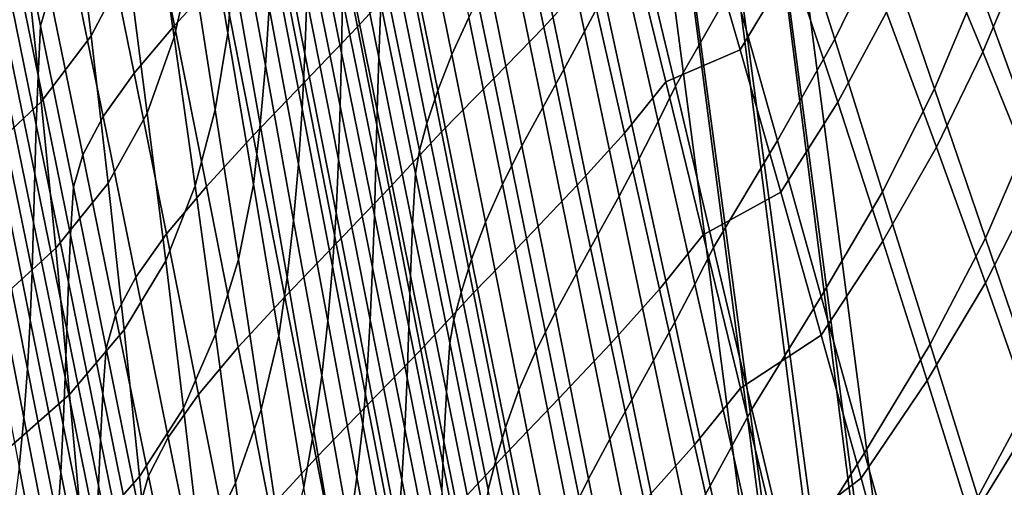
# Model space of a CAD drawing. Units: inches. Extents: x -31.3 to 31.3, y -18.4 to 18.4.
# Drawn here: x 20.9 to 26.4, y -3.2 to -0.5 of the extents above; entities that cross this region are included whole.
import ezdxf

# ---------------------------------------------------------------- set-up
doc = ezdxf.new("R2010")
doc.units = ezdxf.units.IN
doc.header["$MEASUREMENT"] = 0
doc.layers.add('AFUFU-3D-CH-LG', color=2, linetype='Continuous')
doc.layers.add('AFUFU-3D-CH-SH', color=2, linetype='Continuous')

msp = doc.modelspace()

# ---------------------------------------------------------------- linework, layer by layer
at = {"layer": 'AFUFU-3D-CH-LG'}
for points in [[(24.6039, 1.8993, 18.8263), (24.3454, 1.8527, 18.7183), (25.2066, -4.5579, 19.4893), (25.4646, -4.5133, 19.5815)], [(25.7095, -4.4961, 19.4558), (24.8658, 1.9208, 18.7183), (24.6039, 1.8993, 18.8263), (25.4646, -4.5133, 19.5815)], [(25.8166, -4.5132, 19.192), (24.9775, 1.9047, 18.4577), (24.8658, 1.9208, 18.7183), (25.7095, -4.4961, 19.4558)], [(25.6914, -4.5593, 18.9406), (24.8737, 1.8603, 18.1971), (24.9775, 1.9047, 18.4577), (25.8166, -4.5132, 19.192)], [(24.3454, 1.8527, 18.7183), (24.2416, 1.8084, 18.4577), (25.0814, -4.604, 19.238), (25.2066, -4.5579, 19.4893)], [(25.4334, -4.6039, 18.8485), (25.1885, -4.6211, 18.9742), (24.3533, 1.7922, 18.1971), (24.6151, 1.8137, 18.0892)], [(25.4334, -4.6039, 18.8485), (24.6151, 1.8137, 18.0892), (24.8737, 1.8603, 18.1971), (25.6914, -4.5593, 18.9406)], [(24.2416, 1.8084, 18.4577), (24.3533, 1.7922, 18.1971), (25.1885, -4.6211, 18.9742), (25.0814, -4.604, 19.238)]]:
    msp.add_3dface(points, dxfattribs=at)
at = {"layer": 'AFUFU-3D-CH-SH'}
for points in [[(25.1639, 0.1958, 19.4102), (25.4192, 0.7392, 19.3631), (25.7047, -0.095, 19.4424), (25.4325, -0.6535, 19.4974)], [(21.8323, 0.6068, 19.833), (21.57, 0.3195, 19.584), (21.7506, -0.5769, 19.7386), (22.0129, -0.2914, 19.9916)], [(21.749, -0.6409, 12.4631), (21.6281, 0.1897, 12.3678), (21.7139, 0.6273, 12.7897), (21.8477, -0.2097, 12.8872)], [(22.8752, 0.6299, 20.5892), (22.591, 0.3176, 20.4191), (22.7709, -0.5833, 20.574), (23.0589, -0.2695, 20.7377)], [(21.2873, -0.6352, 11.5284), (21.1886, 0.1871, 11.4285), (21.3811, 0.5855, 11.8569), (21.4928, -0.2409, 11.9533)], [(22.0494, -0.6193, 13.421), (21.9056, 0.2247, 13.3194), (21.9279, 0.5793, 13.6723), (22.0793, -0.274, 13.7727)], [(23.8652, 0.5627, 21.0917), (23.6205, 0.2968, 21.0021), (23.8099, -0.5857, 21.128), (24.0641, -0.307, 21.2057)], [(20.8713, 0.4941, 18.6547), (20.8215, 0.3217, 18.4106), (21.0047, -0.578, 18.512), (21.0558, -0.4015, 18.7742)], [(24.0367, -0.6109, 19.2191), (23.8416, 0.3063, 19.0948), (23.944, 0.5074, 19.1315), (24.1444, -0.4051, 19.2515)], [(24.3292, -0.0149, 19.3186), (24.6218, 0.52, 19.3418), (24.8686, -0.3487, 19.4378), (24.5441, -0.915, 19.4267)], [(24.935, 0.5373, 21.3026), (24.6747, 0.0822, 21.3176), (24.9049, -0.7115, 21.4054), (25.1942, -0.2327, 21.3843)], [(26.1599, 0.5303, 21.3263), (25.9548, 0.0071, 21.3754), (26.2589, -0.7239, 21.4535), (26.4895, -0.1777, 21.4035)], [(22.4786, -0.7347, 15.4016), (22.3045, 0.152, 15.302), (22.3104, 0.4637, 15.6637), (22.4885, -0.43, 15.7637)], [(22.6828, -0.7282, 16.5925), (22.4995, 0.1793, 16.4912), (22.5028, 0.4866, 16.8554), (22.6884, -0.4287, 16.9574)], [(22.8903, -0.7545, 17.7888), (22.7009, 0.1792, 17.6848), (22.7105, 0.4897, 18.046), (22.9027, -0.4558, 18.1509)], [(25.7047, -0.095, 19.4424), (25.9343, 0.4709, 19.3815), (26.2316, -0.3489, 19.4574), (25.989, -0.9294, 19.5243)], [(22.2587, -0.8001, 14.2271), (22.101, 0.0629, 14.127), (22.1158, 0.3928, 14.4837), (22.2799, -0.4784, 14.5832)], [(23.2971, -0.7388, 18.8147), (23.1082, 0.1963, 18.6845), (23.2047, 0.3999, 18.7633), (23.3931, -0.5311, 18.8943)], [(20.9912, -0.8552, 18.1662), (21.0047, -0.578, 18.512), (20.8215, 0.3217, 18.4106), (20.81, 0.0331, 18.063)], [(21.57, 0.3195, 19.584), (21.345, 0.0516, 19.3194), (21.5265, -0.8433, 19.4662), (21.7506, -0.5769, 19.7386)], [(22.591, 0.3176, 20.4191), (22.2983, 0.0086, 20.2195), (22.4765, -0.8919, 20.3779), (22.7709, -0.5833, 20.574)], [(23.6205, 0.2968, 21.0021), (23.3468, 0.0207, 20.8826), (23.531, -0.8722, 21.0203), (23.8099, -0.5857, 21.128)], [(23.9224, -0.8213, 19.1839), (23.7312, 0.0998, 19.0564), (23.8416, 0.3063, 19.0948), (24.0367, -0.6109, 19.2191)], [(21.9788, -1.0462, 12.9848), (21.8477, -0.2097, 12.8872), (21.9056, 0.2247, 13.3194), (22.0494, -0.6193, 13.421)], [(25.439, 0.2471, 21.3455), (25.1942, -0.2327, 21.3843), (25.4495, -1.0048, 21.4662), (25.7219, -0.5031, 21.4245)], [(26.2316, -0.3489, 19.4574), (26.4427, 0.2475, 19.3944), (26.7534, -0.5528, 19.4692), (26.5295, -1.167, 19.537)], [(21.0076, -1.0018, 11.1152), (20.921, -0.1828, 11.0096), (21.1886, 0.1871, 11.4285), (21.2873, -0.6352, 11.5284)], [(21.5999, -1.0656, 12.0487), (21.4928, -0.2409, 11.9533), (21.6281, 0.1897, 12.3678), (21.749, -0.6409, 12.4631)], [(22.6759, -1.0261, 16.2277), (22.4951, -0.1257, 16.127), (22.4995, 0.1793, 16.4912), (22.6828, -0.7282, 16.5925)], [(22.8811, -1.0501, 17.4248), (22.6939, -0.1266, 17.3217), (22.7009, 0.1792, 17.6848), (22.8903, -0.7545, 17.7888)], [(23.2188, -0.9399, 18.7167), (23.0286, -0.0004, 18.5889), (23.1082, 0.1963, 18.6845), (23.2971, -0.7388, 18.8147)], [(24.8686, -0.3487, 19.4378), (25.1639, 0.1958, 19.4102), (25.4325, -0.6535, 19.4974), (25.1133, -1.2183, 19.5343)], [(22.4641, -1.0412, 15.0413), (22.2948, -0.1615, 14.9417), (22.3045, 0.152, 15.302), (22.4786, -0.7347, 15.4016)], [(22.2298, -1.1281, 13.8736), (22.0793, -0.274, 13.7727), (22.101, 0.0629, 14.127), (22.2587, -0.8001, 14.2271)], [(23.805, -1.0344, 19.1422), (23.6164, -0.1099, 19.0126), (23.7312, 0.0998, 19.0564), (23.9224, -0.8213, 19.1839)], [(24.6747, 0.0822, 21.3176), (24.2804, -0.0359, 21.2556), (24.491, -0.8903, 21.3585), (24.9049, -0.7115, 21.4054)], [(20.981, -1.1301, 17.8202), (20.9912, -0.8552, 18.1662), (20.81, 0.0331, 18.063), (20.8016, -0.2516, 17.7155)], [(21.345, 0.0516, 19.3194), (21.1705, -0.1906, 19.0466), (21.3534, -1.0851, 19.1815), (21.5265, -0.8433, 19.4662)], [(22.2983, 0.0086, 20.2195), (22.0129, -0.2914, 19.9916), (22.1907, -1.1903, 20.15), (22.4765, -0.8919, 20.3779)], [(23.3468, 0.0207, 20.8826), (23.0589, -0.2695, 20.7377), (23.2397, -1.1693, 20.8855), (23.531, -0.8722, 21.0203)], [(25.9548, 0.0071, 21.3754), (25.7219, -0.5031, 21.4245), (25.9998, -1.2558, 21.504), (26.2589, -0.7239, 21.4535)], [(23.1588, -1.1228, 18.5901), (22.967, -0.1796, 18.4674), (23.0286, -0.0004, 18.5889), (23.2188, -0.9399, 18.7167)], [(24.2804, -0.0359, 21.2556), (24.0641, -0.307, 21.2057), (24.2605, -1.1769, 21.3193), (24.491, -0.8903, 21.3585)], [(24.448, -1.1129, 19.3982), (24.2427, -0.2057, 19.2839), (24.3292, -0.0149, 19.3186), (24.5441, -0.915, 19.4267)], [(25.4325, -0.6535, 19.4974), (25.7047, -0.095, 19.4424), (25.989, -0.9294, 19.5243), (25.6994, -1.5037, 19.5861)], [(22.4436, -1.3505, 14.6831), (22.2799, -0.4784, 14.5832), (22.2948, -0.1615, 14.9417), (22.4641, -1.0412, 15.0413)], [(22.6661, -1.3237, 15.8639), (22.4885, -0.43, 15.7637), (22.4951, -0.1257, 16.127), (22.6759, -1.0261, 16.2277)], [(22.8734, -1.3435, 17.0596), (22.6884, -0.4287, 16.9574), (22.6939, -0.1266, 17.3217), (22.8811, -1.0501, 17.4248)], [(23.6889, -1.2485, 19.0903), (23.5017, -0.3207, 18.9595), (23.6164, -0.1099, 19.0126), (23.805, -1.0344, 19.1422)], [(20.6501, -1.3391, 10.7291), (20.5739, -0.5228, 10.6168), (20.921, -0.1828, 11.0096), (21.0076, -1.0018, 11.1152)], [(21.1705, -0.1906, 19.0466), (21.0558, -0.4015, 18.7742), (21.2397, -1.2972, 18.8938), (21.3534, -1.0851, 19.1815)], [(21.8664, -1.4704, 12.5581), (21.749, -0.6409, 12.4631), (21.8477, -0.2097, 12.8872), (21.9788, -1.0462, 12.9848)], [(23.1175, -1.2743, 18.4319), (22.9249, -0.3296, 18.3174), (22.967, -0.1796, 18.4674), (23.1588, -1.1228, 18.5901)], [(24.3427, -1.3181, 19.3712), (24.1444, -0.4051, 19.2515), (24.2427, -0.2057, 19.2839), (24.448, -1.1129, 19.3982)], [(26.4895, -0.1777, 21.4035), (26.2589, -0.7239, 21.4535), (26.5566, -1.4575, 21.5325), (26.8118, -0.8886, 21.4813)], [(20.9729, -1.4034, 17.474), (20.981, -1.1301, 17.8202), (20.8016, -0.2516, 17.7155), (20.7951, -0.5335, 17.3682)], [(21.381, -1.4558, 11.6273), (21.2873, -0.6352, 11.5284), (21.4928, -0.2409, 11.9533), (21.5999, -1.0656, 12.0487)], [(22.1917, -1.4636, 13.5233), (22.0494, -0.6193, 13.421), (22.0793, -0.274, 13.7727), (22.2298, -1.1281, 13.8736)], [(23.0589, -0.2695, 20.7377), (22.7709, -0.5833, 20.574), (22.9484, -1.4844, 20.728), (23.2397, -1.1693, 20.8855)], [(25.1942, -0.2327, 21.3843), (24.9049, -0.7115, 21.4054), (25.1324, -1.5067, 21.4936), (25.4495, -1.0048, 21.4662)], [(22.0129, -0.2914, 19.9916), (21.7506, -0.5769, 19.7386), (21.9291, -1.4739, 19.8931), (22.1907, -1.1903, 20.15)], [(23.58, -1.4624, 19.0254), (23.3931, -0.5311, 18.8943), (23.5017, -0.3207, 18.9595), (23.6889, -1.2485, 19.0903)], [(24.0641, -0.307, 21.2057), (23.8099, -0.5857, 21.128), (23.9971, -1.4681, 21.2531), (24.2605, -1.1769, 21.3193)], [(23.0945, -1.4014, 18.256), (22.9027, -0.4558, 18.1509), (22.9249, -0.3296, 18.3174), (23.1175, -1.2743, 18.4319)], [(24.5441, -0.915, 19.4267), (24.8686, -0.3487, 19.4378), (25.1133, -1.2183, 19.5343), (24.7575, -1.8154, 19.5347)], [(25.989, -0.9294, 19.5243), (26.2316, -0.3489, 19.4574), (26.5295, -1.167, 19.537), (26.2726, -1.7637, 19.6087)], [(21.0558, -0.4015, 18.7742), (21.0047, -0.578, 18.512), (21.1876, -1.4777, 18.6132), (21.2397, -1.2972, 18.8938)], [(22.6523, -1.6218, 15.5016), (22.4786, -0.7347, 15.4016), (22.4885, -0.43, 15.7637), (22.6661, -1.3237, 15.8639)], [(22.8657, -1.6354, 16.694), (22.6828, -0.7282, 16.5925), (22.6884, -0.4287, 16.9574), (22.8734, -1.3435, 17.0596)], [(24.2299, -1.5285, 19.3431), (24.0367, -0.6109, 19.2191), (24.1444, -0.4051, 19.2515), (24.3427, -1.3181, 19.3712)], [(22.4158, -1.664, 14.3276), (22.2587, -0.8001, 14.2271), (22.2799, -0.4784, 14.5832), (22.4436, -1.3505, 14.6831)], [(23.0793, -1.6881, 17.8929), (22.8903, -0.7545, 17.7888), (22.9027, -0.4558, 18.1509), (23.0945, -1.4014, 18.256)], [(20.9655, -1.6758, 17.1282), (20.9729, -1.4034, 17.474), (20.7951, -0.5335, 17.3682), (20.7894, -0.8133, 17.0213)], [(23.4848, -1.6741, 18.945), (23.2971, -0.7388, 18.8147), (23.3931, -0.5311, 18.8943), (23.58, -1.4624, 19.0254)], [(25.7219, -0.5031, 21.4245), (25.4495, -1.0048, 21.4662), (25.7011, -1.7793, 21.5489), (25.9998, -1.2558, 21.504)], [(21.172, -1.7434, 18.2694), (21.1876, -1.4777, 18.6132), (21.0047, -0.578, 18.512), (20.9912, -0.8552, 18.1662)], [(21.7506, -0.5769, 19.7386), (21.5265, -0.8433, 19.4662), (21.7066, -1.7386, 19.6127), (21.9291, -1.4739, 19.8931)], [(22.7709, -0.5833, 20.574), (22.4765, -0.8919, 20.3779), (22.6526, -1.7926, 20.5353), (22.9484, -1.4844, 20.728)], [(23.8099, -0.5857, 21.128), (23.531, -0.8722, 21.0203), (23.7132, -1.7649, 21.157), (23.9971, -1.4681, 21.2531)], [(21.0892, -1.8193, 11.2199), (21.0076, -1.0018, 11.1152), (21.2873, -0.6352, 11.5284), (21.381, -1.4558, 11.6273)], [(21.7028, -1.8888, 12.1434), (21.5999, -1.0656, 12.0487), (21.749, -0.6409, 12.4631), (21.8664, -1.4704, 12.5581)], [(22.1075, -1.8823, 13.0827), (21.9788, -1.0462, 12.9848), (22.0494, -0.6193, 13.421), (22.1917, -1.4636, 13.5233)], [(24.112, -1.7427, 19.311), (23.9224, -0.8213, 19.1839), (24.0367, -0.6109, 19.2191), (24.2299, -1.5285, 19.3431)], [(25.1133, -1.2183, 19.5343), (25.4325, -0.6535, 19.4974), (25.6994, -1.5037, 19.5861), (25.3566, -2.089, 19.6316)], [(24.9049, -0.7115, 21.4054), (24.491, -0.8903, 21.3585), (24.6997, -1.7452, 21.4615), (25.1324, -1.5067, 21.4936)], [(22.6329, -1.9214, 15.1413), (22.4641, -1.0412, 15.0413), (22.4786, -0.7347, 15.4016), (22.6523, -1.6218, 15.5016)], [(22.8561, -1.9264, 16.3287), (22.6759, -1.0261, 16.2277), (22.6828, -0.7282, 16.5925), (22.8657, -1.6354, 16.694)], [(23.0678, -1.9736, 17.528), (22.8811, -1.0501, 17.4248), (22.8903, -0.7545, 17.7888), (23.0793, -1.6881, 17.8929)], [(23.4082, -1.8796, 18.8446), (23.2188, -0.9399, 18.7167), (23.2971, -0.7388, 18.8147), (23.4848, -1.6741, 18.945)], [(26.2589, -0.7239, 21.4535), (25.9998, -1.2558, 21.504), (26.2723, -2.0113, 21.5845), (26.5566, -1.4575, 21.5325)], [(20.9572, -1.9477, 16.783), (20.9655, -1.6758, 17.1282), (20.7894, -0.8133, 17.0213), (20.7832, -1.092, 16.6751)], [(22.3792, -1.9829, 13.9751), (22.2298, -1.1281, 13.8736), (22.2587, -0.8001, 14.2271), (22.4158, -1.664, 14.3276)], [(23.9923, -1.9591, 19.2714), (23.805, -1.0344, 19.1422), (23.9224, -0.8213, 19.1839), (24.112, -1.7427, 19.311)], [(21.16, -2.0085, 17.9248), (21.172, -1.7434, 18.2694), (20.9912, -0.8552, 18.1662), (20.981, -1.1301, 17.8202)], [(21.5265, -0.8433, 19.4662), (21.3534, -1.0851, 19.1815), (21.5354, -1.9798, 19.3163), (21.7066, -1.7386, 19.6127)], [(23.531, -0.8722, 21.0203), (23.2397, -1.1693, 20.8855), (23.4188, -2.0687, 21.0319), (23.7132, -1.7649, 21.157)], [(22.4765, -0.8919, 20.3779), (22.1907, -1.1903, 20.15), (22.3668, -2.0895, 20.3075), (22.6526, -1.7926, 20.5353)], [(24.491, -0.8903, 21.3585), (24.2605, -1.1769, 21.3193), (24.4555, -2.0468, 21.4325), (24.6997, -1.7452, 21.4615)], [(24.6523, -2.0202, 19.5125), (24.448, -1.1129, 19.3982), (24.5441, -0.915, 19.4267), (24.7575, -1.8154, 19.5347)], [(25.6994, -1.5037, 19.5861), (25.989, -0.9294, 19.5243), (26.2726, -1.7637, 19.6087), (25.9649, -2.355, 19.6765)], [(23.3499, -2.0661, 18.7129), (23.1588, -1.1228, 18.5901), (23.2188, -0.9399, 18.7167), (23.4082, -1.8796, 18.8446)], [(20.7215, -2.1541, 10.841), (20.6501, -1.3391, 10.7291), (21.0076, -1.0018, 11.1152), (21.0892, -1.8193, 11.2199)], [(22.6066, -2.2233, 14.7834), (22.4436, -1.3505, 14.6831), (22.4641, -1.0412, 15.0413), (22.6329, -1.9214, 15.1413)], [(22.8431, -2.2175, 15.9644), (22.6661, -1.3237, 15.8639), (22.6759, -1.0261, 16.2277), (22.8561, -1.9264, 16.3287)], [(23.8749, -2.1765, 19.2207), (23.6889, -1.2485, 19.0903), (23.805, -1.0344, 19.1422), (23.9923, -1.9591, 19.2714)], [(25.4495, -1.0048, 21.4662), (25.1324, -1.5067, 21.4936), (25.3574, -2.3034, 21.5824), (25.7011, -1.7793, 21.5489)], [(20.9465, -2.2197, 16.4386), (20.9572, -1.9477, 16.783), (20.7832, -1.092, 16.6751), (20.775, -1.3704, 16.3298)], [(21.3534, -1.0851, 19.1815), (21.2397, -1.2972, 18.8938), (21.4231, -2.193, 19.0132), (21.5354, -1.9798, 19.3163)], [(21.4702, -2.2749, 11.7255), (21.381, -1.4558, 11.6273), (21.5999, -1.0656, 12.0487), (21.7028, -1.8888, 12.1434)], [(21.9806, -2.299, 12.653), (21.8664, -1.4704, 12.5581), (21.9788, -1.0462, 12.9848), (22.1075, -1.8823, 13.0827)], [(23.0579, -2.2583, 17.1621), (22.8734, -1.3435, 17.0596), (22.8811, -1.0501, 17.4248), (23.0678, -1.9736, 17.528)], [(21.1502, -2.2733, 17.5799), (21.16, -2.0085, 17.9248), (20.981, -1.1301, 17.8202), (20.9729, -1.4034, 17.474)], [(22.3325, -2.308, 13.6262), (22.1917, -1.4636, 13.5233), (22.2298, -1.1281, 13.8736), (22.3792, -1.9829, 13.9751)], [(23.3096, -2.2192, 18.5465), (23.1175, -1.2743, 18.4319), (23.1588, -1.1228, 18.5901), (23.3499, -2.0661, 18.7129)], [(24.5402, -2.231, 19.4906), (24.3427, -1.3181, 19.3712), (24.448, -1.1129, 19.3982), (24.6523, -2.0202, 19.5125)], [(22.1907, -1.1903, 20.15), (21.9291, -1.4739, 19.8931), (22.1063, -2.371, 20.0467), (22.3668, -2.0895, 20.3075)], [(23.2397, -1.1693, 20.8855), (22.9484, -1.4844, 20.728), (23.1245, -2.3853, 20.8805), (23.4188, -2.0687, 21.0319)], [(24.2605, -1.1769, 21.3193), (23.9971, -1.4681, 21.2531), (24.1833, -2.3499, 21.3773), (24.4555, -2.0468, 21.4325)], [(26.2726, -1.7637, 19.6087), (26.5295, -1.167, 19.537), (26.8303, -1.9823, 19.6206), (26.5568, -2.5973, 19.6963)], [(23.7659, -2.3939, 19.1561), (23.58, -1.4624, 19.0254), (23.6889, -1.2485, 19.0903), (23.8749, -2.1765, 19.2207)], [(24.7575, -1.8154, 19.5347), (25.1133, -1.2183, 19.5343), (25.3566, -2.089, 19.6316), (24.9705, -2.7159, 19.6429)], [(25.9998, -1.2558, 21.504), (25.7011, -1.7793, 21.5489), (25.9484, -2.5563, 21.6328), (26.2723, -2.0113, 21.5845)], [(21.2397, -1.2972, 18.8938), (21.1876, -1.4777, 18.6132), (21.37, -2.3775, 18.7143), (21.4231, -2.193, 19.0132)], [(23.2858, -2.347, 18.3613), (23.0945, -1.4014, 18.256), (23.1175, -1.2743, 18.4319), (23.3096, -2.2192, 18.5465)], [(20.9319, -2.4922, 16.0956), (20.9465, -2.2197, 16.4386), (20.775, -1.3704, 16.3298), (20.7636, -1.6492, 15.9855)], [(22.572, -2.5287, 14.4286), (22.4158, -1.664, 14.3276), (22.4436, -1.3505, 14.6831), (22.6066, -2.2233, 14.7834)], [(22.8253, -2.5091, 15.602), (22.6523, -1.6218, 15.5016), (22.6661, -1.3237, 15.8639), (22.8431, -2.2175, 15.9644)], [(23.0479, -2.5425, 16.7958), (22.8657, -1.6354, 16.694), (22.8734, -1.3435, 17.0596), (23.0579, -2.2583, 17.1621)], [(24.4224, -2.4461, 19.4666), (24.2299, -1.5285, 19.3431), (24.3427, -1.3181, 19.3712), (24.5402, -2.231, 19.4906)], [(21.141, -2.5382, 17.235), (21.1502, -2.2733, 17.5799), (20.9729, -1.4034, 17.474), (20.9655, -1.6758, 17.1282)], [(23.2679, -2.6217, 17.9972), (23.0793, -1.6881, 17.8929), (23.0945, -1.4014, 18.256), (23.2858, -2.347, 18.3613)], [(21.1663, -2.6354, 11.3241), (21.0892, -1.8193, 11.2199), (21.381, -1.4558, 11.6273), (21.4702, -2.2749, 11.7255)], [(21.3523, -2.6318, 18.3724), (21.37, -2.3775, 18.7143), (21.1876, -1.4777, 18.6132), (21.172, -1.7434, 18.2694)], [(21.802, -2.7109, 12.2376), (21.7028, -1.8888, 12.1434), (21.8664, -1.4704, 12.5581), (21.9806, -2.299, 12.653)], [(21.9291, -1.4739, 19.8931), (21.7066, -1.7386, 19.6127), (21.8858, -2.6342, 19.7585), (22.1063, -2.371, 20.0467)], [(22.2339, -2.7181, 13.1809), (22.1075, -1.8823, 13.0827), (22.1917, -1.4636, 13.5233), (22.3325, -2.308, 13.6262)], [(23.6716, -2.6097, 19.0749), (23.4848, -1.6741, 18.945), (23.58, -1.4624, 19.0254), (23.7659, -2.3939, 19.1561)], [(23.9971, -1.4681, 21.2531), (23.7132, -1.7649, 21.157), (23.8947, -2.6566, 21.2921), (24.1833, -2.3499, 21.3773)], [(26.5566, -1.4575, 21.5325), (26.2723, -2.0113, 21.5845), (26.5391, -2.7697, 21.6668), (26.8476, -2.1937, 21.6131)], [(22.9484, -1.4844, 20.728), (22.6526, -1.7926, 20.5353), (22.8276, -2.6931, 20.6911), (23.1245, -2.3853, 20.8805)], [(24.3011, -2.6641, 19.4375), (24.112, -1.7427, 19.311), (24.2299, -1.5285, 19.3431), (24.4224, -2.4461, 19.4666)], [(25.1324, -1.5067, 21.4936), (24.6997, -1.7452, 21.4615), (24.9074, -2.6004, 21.5644), (25.3574, -2.3034, 21.5824)], [(25.3566, -2.089, 19.6316), (25.6994, -1.5037, 19.5861), (25.9649, -2.355, 19.6765), (25.5985, -2.961, 19.7298)], [(22.801, -2.8019, 15.2417), (22.6329, -1.9214, 15.1413), (22.6523, -1.6218, 15.5016), (22.8253, -2.5091, 15.602)], [(23.0357, -2.8267, 16.4299), (22.8561, -1.9264, 16.3287), (22.8657, -1.6354, 16.694), (23.0479, -2.5425, 16.7958)], [(20.9117, -2.7657, 15.7541), (20.9319, -2.4922, 16.0956), (20.7636, -1.6492, 15.9855), (20.7475, -1.9293, 15.6426)], [(21.1307, -2.8034, 16.8908), (21.141, -2.5382, 17.235), (20.9655, -1.6758, 17.1282), (20.9572, -1.9477, 16.783)], [(22.5275, -2.8382, 14.0772), (22.3792, -1.9829, 13.9751), (22.4158, -1.664, 14.3276), (22.572, -2.5287, 14.4286)], [(23.254, -2.8971, 17.6315), (23.0678, -1.9736, 17.528), (23.0793, -1.6881, 17.8929), (23.2679, -2.6217, 17.9972)], [(23.5969, -2.8194, 18.9721), (23.4082, -1.8796, 18.8446), (23.4848, -1.6741, 18.945), (23.6716, -2.6097, 19.0749)], [(21.3385, -2.887, 18.0293), (21.3523, -2.6318, 18.3724), (21.172, -1.7434, 18.2694), (21.16, -2.0085, 17.9248)], [(21.7066, -1.7386, 19.6127), (21.5354, -1.9798, 19.3163), (21.7168, -2.8747, 19.4504), (21.8858, -2.6342, 19.7585)], [(24.179, -2.8839, 19.3999), (23.9923, -1.9591, 19.2714), (24.112, -1.7427, 19.311), (24.3011, -2.6641, 19.4375)], [(24.6997, -1.7452, 21.4615), (24.4555, -2.0468, 21.4325), (24.6503, -2.916, 21.545), (24.9074, -2.6004, 21.5644)], [(22.6526, -1.7926, 20.5353), (22.3668, -2.0895, 20.3075), (22.5421, -2.9885, 20.4632), (22.8276, -2.6931, 20.6911)], [(23.7132, -1.7649, 21.157), (23.4188, -2.0687, 21.0319), (23.5974, -2.9671, 21.1764), (23.8947, -2.6566, 21.2921)], [(25.7011, -1.7793, 21.5489), (25.3574, -2.3034, 21.5824), (25.5796, -3.102, 21.672), (25.9484, -2.5563, 21.6328)], [(25.9649, -2.355, 19.6765), (26.2726, -1.7637, 19.6087), (26.5568, -2.5973, 19.6963), (26.2296, -3.2072, 19.769)], [(20.7888, -2.9678, 10.9525), (20.7215, -2.1541, 10.841), (21.0892, -1.8193, 11.2199), (21.1663, -2.6354, 11.3241)], [(24.8564, -2.9273, 19.6265), (24.6523, -2.0202, 19.5125), (24.7575, -1.8154, 19.5347), (24.9705, -2.7159, 19.6429)], [(21.5555, -3.0928, 11.8231), (21.4702, -2.2749, 11.7255), (21.7028, -1.8888, 12.1434), (21.802, -2.7109, 12.2376)], [(22.092, -3.127, 12.7478), (21.9806, -2.299, 12.653), (22.1075, -1.8823, 13.0827), (22.2339, -2.7181, 13.1809)], [(22.7688, -3.0966, 14.8842), (22.6066, -2.2233, 14.7834), (22.6329, -1.9214, 15.1413), (22.801, -2.8019, 15.2417)], [(23.5405, -3.0095, 18.8354), (23.3499, -2.0661, 18.7129), (23.4082, -1.8796, 18.8446), (23.5969, -2.8194, 18.9721)], [(20.8847, -3.0406, 15.4146), (20.9117, -2.7657, 15.7541), (20.7475, -1.9293, 15.6426), (20.7253, -2.2113, 15.3011)], [(21.1174, -3.0691, 16.5475), (21.1307, -2.8034, 16.8908), (20.9572, -1.9477, 16.783), (20.9465, -2.2197, 16.4386)], [(23.0194, -3.1113, 16.0654), (22.8431, -2.2175, 15.9644), (22.8561, -1.9264, 16.3287), (23.0357, -2.8267, 16.4299)], [(23.2419, -3.1731, 17.2648), (23.0579, -2.2583, 17.1621), (23.0678, -1.9736, 17.528), (23.254, -2.8971, 17.6315)], [(24.0604, -3.1045, 19.3503), (23.8749, -2.1765, 19.2207), (23.9923, -1.9591, 19.2714), (24.179, -2.8839, 19.3999)], [(21.327, -3.1434, 17.6856), (21.3385, -2.887, 18.0293), (21.16, -2.0085, 17.9248), (21.1502, -2.2733, 17.5799)], [(21.5354, -1.9798, 19.3163), (21.4231, -2.193, 19.0132), (21.606, -3.089, 19.1323), (21.7168, -2.8747, 19.4504)], [(22.4718, -3.1526, 13.7297), (22.3325, -2.308, 13.6262), (22.3792, -1.9829, 13.9751), (22.5275, -2.8382, 14.0772)], [(24.7378, -3.1437, 19.6096), (24.5402, -2.231, 19.4906), (24.6523, -2.0202, 19.5125), (24.8564, -2.9273, 19.6265)], [(26.2723, -2.0113, 21.5845), (25.9484, -2.5563, 21.6328), (26.191, -3.336, 21.7181), (26.5391, -2.7697, 21.6668)], [(23.4188, -2.0687, 21.0319), (23.1245, -2.3853, 20.8805), (23.3003, -3.2852, 21.0307), (23.5974, -2.9671, 21.1764)], [(23.5012, -3.1641, 18.6609), (23.3096, -2.2192, 18.5465), (23.3499, -2.0661, 18.7129), (23.5405, -3.0095, 18.8354)], [(24.4555, -2.0468, 21.4325), (24.1833, -2.3499, 21.3773), (24.3698, -3.2306, 21.5002), (24.6503, -2.916, 21.545)], [(22.3668, -2.0895, 20.3075), (22.1063, -2.371, 20.0467), (22.2828, -3.2682, 20.1987), (22.5421, -2.9885, 20.4632)], [(24.9705, -2.7159, 19.6429), (25.3566, -2.089, 19.6316), (25.5985, -2.961, 19.7298), (25.1836, -3.6164, 19.7511)], [(21.4231, -2.193, 19.0132), (21.37, -2.3775, 18.7143), (21.552, -3.2774, 18.8153), (21.606, -3.089, 19.1323)], [(23.9514, -3.3255, 19.2859), (23.7659, -2.3939, 19.1561), (23.8749, -2.1765, 19.2207), (24.0604, -3.1045, 19.3503)], [(21.0994, -3.3354, 16.2056), (21.1174, -3.0691, 16.5475), (20.9465, -2.2197, 16.4386), (20.9319, -2.4922, 16.0956)], [(22.7272, -3.3938, 14.5301), (22.572, -2.5287, 14.4286), (22.6066, -2.2233, 14.7834), (22.7688, -3.0966, 14.8842)], [(22.9975, -3.3966, 15.7027), (22.8253, -2.5091, 15.602), (22.8431, -2.2175, 15.9644), (23.0194, -3.1113, 16.0654)], [(23.4767, -3.2928, 18.4665), (23.2858, -2.347, 18.3613), (23.3096, -2.2192, 18.5465), (23.5012, -3.1641, 18.6609)], [(24.6152, -3.3633, 19.5894), (24.4224, -2.4461, 19.4666), (24.5402, -2.231, 19.4906), (24.7378, -3.1437, 19.6096)], [(21.316, -3.4008, 17.3418), (21.327, -3.1434, 17.6856), (21.1502, -2.2733, 17.5799), (21.141, -2.5382, 17.235)], [(21.2394, -3.4504, 11.4279), (21.1663, -2.6354, 11.3241), (21.4702, -2.2749, 11.7255), (21.5555, -3.0928, 11.8231)], [(21.898, -3.5321, 12.3316), (21.802, -2.7109, 12.2376), (21.9806, -2.299, 12.653), (22.092, -3.127, 12.7478)], [(23.2294, -3.4498, 16.8979), (23.0479, -2.5425, 16.7958), (23.0579, -2.2583, 17.1621), (23.2419, -3.1731, 17.2648)], [(25.3574, -2.3034, 21.5824), (24.9074, -2.6004, 21.5644), (25.1141, -3.4557, 21.6674), (25.5796, -3.102, 21.672)], [(22.3583, -3.5537, 13.2794), (22.2339, -2.7181, 13.1809), (22.3325, -2.308, 13.6262), (22.4718, -3.1526, 13.7297)], [(23.456, -3.5557, 18.1015), (23.2679, -2.6217, 17.9972), (23.2858, -2.347, 18.3613), (23.4767, -3.2928, 18.4665)], [(24.1833, -2.3499, 21.3773), (23.8947, -2.6566, 21.2921), (24.0767, -3.5467, 21.4253), (24.3698, -3.2306, 21.5002)], [(25.5985, -2.961, 19.7298), (25.9649, -2.355, 19.6765), (26.2296, -3.2072, 19.769), (25.8395, -3.8343, 19.829)], [(21.5322, -3.5203, 18.4752), (21.552, -3.2774, 18.8153), (21.37, -2.3775, 18.7143), (21.3523, -2.6318, 18.3724)], [(22.1063, -2.371, 20.0467), (21.8858, -2.6342, 19.7585), (22.0644, -3.5298, 19.9028), (22.2828, -3.2682, 20.1987)], [(23.1245, -2.3853, 20.8805), (22.8276, -2.6931, 20.6911), (23.0023, -3.5929, 20.8445), (23.3003, -3.2852, 21.0307)], [(23.8581, -3.5454, 19.2038), (23.6716, -2.6097, 19.0749), (23.7659, -2.3939, 19.1561), (23.9514, -3.3255, 19.2859)], [(24.4904, -3.5852, 19.5631), (24.3011, -2.6641, 19.4375), (24.4224, -2.4461, 19.4666), (24.6152, -3.3633, 19.5894)], [(21.0752, -3.6023, 15.8656), (21.0994, -3.3354, 16.2056), (20.9319, -2.4922, 16.0956), (20.9117, -2.7657, 15.7541)], [(22.9681, -3.6828, 15.3426), (22.801, -2.8019, 15.2417), (22.8253, -2.5091, 15.602), (22.9975, -3.3966, 15.7027)], [(21.3034, -3.6593, 16.9985), (21.316, -3.4008, 17.3418), (21.141, -2.5382, 17.235), (21.1307, -2.8034, 16.8908)], [(22.6746, -3.6939, 14.1798), (22.5275, -2.8382, 14.0772), (22.572, -2.5287, 14.4286), (22.7272, -3.3938, 14.5301)], [(23.2145, -3.7271, 16.5315), (23.0357, -2.8267, 16.4299), (23.0479, -2.5425, 16.7958), (23.2294, -3.4498, 16.8979)], [(25.9484, -2.5563, 21.6328), (25.5796, -3.102, 21.672), (25.7988, -3.9026, 21.7626), (26.191, -3.336, 21.7181)], [(21.5165, -3.7658, 18.1336), (21.5322, -3.5203, 18.4752), (21.3523, -2.6318, 18.3724), (21.3385, -2.887, 18.0293)], [(21.8858, -2.6342, 19.7585), (21.7168, -2.8747, 19.4504), (21.8976, -3.7697, 19.5835), (22.0644, -3.5298, 19.9028)], [(23.4397, -3.8209, 17.7349), (23.254, -2.8971, 17.6315), (23.2679, -2.6217, 17.9972), (23.456, -3.5557, 18.1015)], [(23.7852, -3.7594, 19.0987), (23.5969, -2.8194, 18.9721), (23.6716, -2.6097, 19.0749), (23.8581, -3.5454, 19.2038)], [(24.9074, -2.6004, 21.5644), (24.6503, -2.916, 21.545), (24.8451, -3.7843, 21.6569), (25.1141, -3.4557, 21.6674)], [(26.2296, -3.2072, 19.769), (26.5568, -2.5973, 19.6963), (26.8431, -3.4294, 19.7874), (26.494, -4.0601, 19.8639)], [(20.8524, -3.7807, 11.0639), (20.7888, -2.9678, 10.9525), (21.1663, -2.6354, 11.3241), (21.2394, -3.4504, 11.4279)], [(23.8947, -2.6566, 21.2921), (23.5974, -2.9671, 21.1764), (23.7765, -3.8637, 21.3183), (24.0767, -3.5467, 21.4253)], [(24.366, -3.8085, 19.5273), (24.179, -2.8839, 19.3999), (24.3011, -2.6641, 19.4375), (24.4904, -3.5852, 19.5631)], [(21.6374, -3.9097, 11.9205), (21.5555, -3.0928, 11.8231), (21.802, -2.7109, 12.2376), (21.898, -3.5321, 12.3316)], [(22.201, -3.9544, 12.8427), (22.092, -3.127, 12.7478), (22.2339, -2.7181, 13.1809), (22.3583, -3.5537, 13.2794)], [(22.8276, -2.6931, 20.6911), (22.5421, -2.9885, 20.4632), (22.7171, -3.8871, 20.6165), (23.0023, -3.5929, 20.8445)], [(25.0611, -3.8341, 19.7402), (24.8564, -2.9273, 19.6265), (24.9705, -2.7159, 19.6429), (25.1836, -3.6164, 19.7511)], [(21.0432, -3.8701, 15.528), (21.0752, -3.6023, 15.8656), (20.9117, -2.7657, 15.7541), (20.8847, -3.0406, 15.4146)], [(26.5391, -2.7697, 21.6668), (26.191, -3.336, 21.7181), (26.4286, -4.1187, 21.8052), (26.7998, -3.5307, 21.751)], [(21.2875, -3.9186, 16.6563), (21.3034, -3.6593, 16.9985), (21.1307, -2.8034, 16.8908), (21.1174, -3.0691, 16.5475)], [(22.6096, -3.9974, 13.8339), (22.4718, -3.1526, 13.7297), (22.5275, -2.8382, 14.0772), (22.6746, -3.6939, 14.1798)], [(22.9299, -3.9703, 14.9856), (22.7688, -3.0966, 14.8842), (22.801, -2.8019, 15.2417), (22.9681, -3.6828, 15.3426)], [(23.1947, -4.0053, 16.1667), (23.0194, -3.1113, 16.0654), (23.0357, -2.8267, 16.4299), (23.2145, -3.7271, 16.5315)], [(23.7305, -3.9531, 18.957), (23.5405, -3.0095, 18.8354), (23.5969, -2.8194, 18.9721), (23.7852, -3.7594, 19.0987)], [(21.5032, -4.0137, 17.7911), (21.5165, -3.7658, 18.1336), (21.3385, -2.887, 18.0293), (21.327, -3.1434, 17.6856)], [(21.7168, -2.8747, 19.4504), (21.606, -3.089, 19.1323), (21.7883, -3.9852, 19.2507), (21.8976, -3.7697, 19.5835)], [(23.4252, -4.0882, 17.3675), (23.2419, -3.1731, 17.2648), (23.254, -2.8971, 17.6315), (23.4397, -3.8209, 17.7349)], [(24.2462, -4.0326, 19.4786), (24.0604, -3.1045, 19.3503), (24.179, -2.8839, 19.3999), (24.366, -3.8085, 19.5273)], [(24.6503, -2.916, 21.545), (24.3698, -3.2306, 21.5002), (24.557, -4.1096, 21.6215), (24.8451, -3.7843, 21.6569)], [(24.9363, -4.0558, 19.7278), (24.7378, -3.1437, 19.6096), (24.8564, -2.9273, 19.6265), (25.0611, -3.8341, 19.7402)], [(25.1836, -3.6164, 19.7511), (25.5985, -2.961, 19.7298), (25.8395, -3.8343, 19.829), (25.3972, -4.5167, 19.8594)], [(22.5421, -2.9885, 20.4632), (22.2828, -3.2682, 20.1987), (22.4591, -4.1652, 20.3484), (22.7171, -3.8871, 20.6165)], [(23.5974, -2.9671, 21.1764), (23.3003, -3.2852, 21.0307), (23.4767, -4.1835, 21.1779), (23.7765, -3.8637, 21.3183)], [(23.6923, -4.1092, 18.7747), (23.5012, -3.1641, 18.6609), (23.5405, -3.0095, 18.8354), (23.7305, -3.9531, 18.957)], [(21.0018, -4.1392, 15.1931), (21.0432, -3.8701, 15.528), (20.8847, -3.0406, 15.4146), (20.8492, -3.3175, 15.0773)], [(21.2661, -4.1787, 16.3156), (21.2875, -3.9186, 16.6563), (21.1174, -3.0691, 16.5475), (21.0994, -3.3354, 16.2056)], [(21.3092, -4.2644, 11.5315), (21.2394, -3.4504, 11.4279), (21.5555, -3.0928, 11.8231), (21.6374, -3.9097, 11.9205)], [(21.606, -3.089, 19.1323), (21.552, -3.2774, 18.8153), (21.7336, -4.1775, 18.9161), (21.7883, -3.9852, 19.2507)], [(21.9913, -4.3526, 12.4255), (21.898, -3.5321, 12.3316), (22.092, -3.127, 12.7478), (22.201, -3.9544, 12.8427)], [(22.8812, -4.2593, 14.6322), (22.7272, -3.3938, 14.5301), (22.7688, -3.0966, 14.8842), (22.9299, -3.9703, 14.9856)], [(23.1685, -4.2842, 15.8039), (22.9975, -3.3966, 15.7027), (23.0194, -3.1113, 16.0654), (23.1947, -4.0053, 16.1667)], [(24.1369, -4.2572, 19.4142), (23.9514, -3.3255, 19.2859), (24.0604, -3.1045, 19.3503), (24.2462, -4.0326, 19.4786)], [(25.5796, -3.102, 21.672), (25.1141, -3.4557, 21.6674), (25.3198, -4.3113, 21.7705), (25.7988, -3.9026, 21.7626)], [(21.4902, -4.2636, 17.4485), (21.5032, -4.0137, 17.7911), (21.327, -3.1434, 17.6856), (21.316, -3.4008, 17.3418)], [(24.809, -4.28, 19.7112), (24.6152, -3.3633, 19.5894), (24.7378, -3.1437, 19.6096), (24.9363, -4.0558, 19.7278)]]:
    msp.add_3dface(points, dxfattribs=at)

doc.saveas('drawing.dxf')
